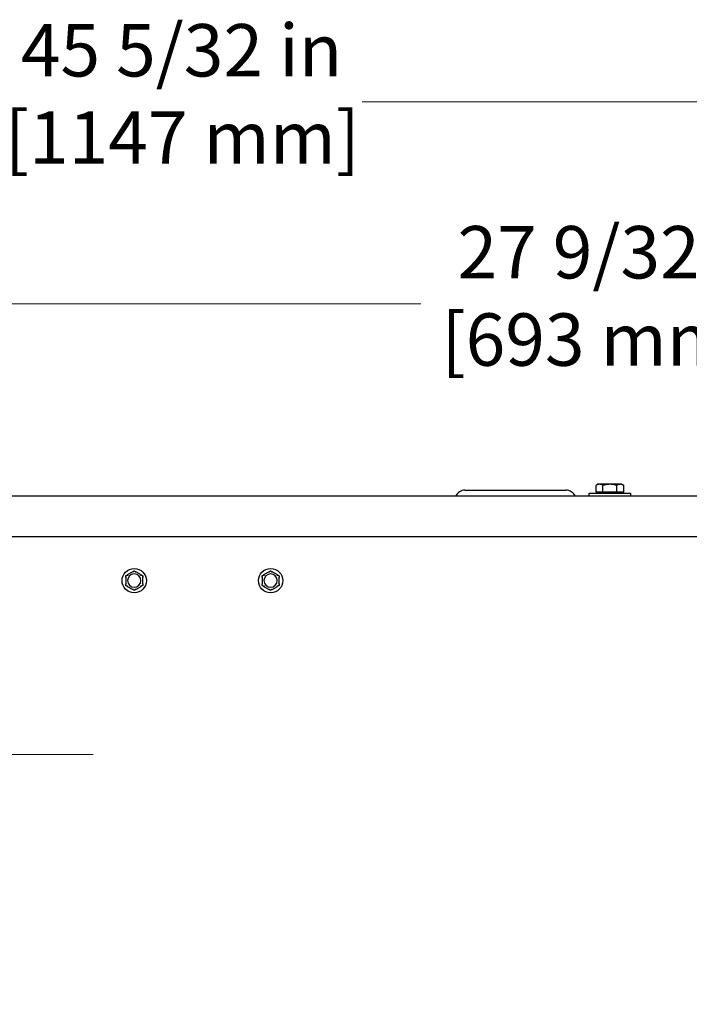
# Model space of a CAD drawing. Units: inches. Extents: x 6 to 193, y -2 to 139.
# Drawn here: x 54 to 66, y 61 to 79 of the extents above; entities that cross this region are included whole.
import ezdxf

# ---------------------------------------------------------------- set-up
doc = ezdxf.new("R2010")
doc.units = ezdxf.units.IN
doc.header["$LTSCALE"] = 12
doc.header["$MEASUREMENT"] = 0
doc.linetypes.add('CHAIN', pattern=[0.7087, 0.4724, -0.0591, 0.1181, -0.0591])
for name, color, linetype, lineweight in [('Centerline(ANSI)', 96, 'CHAIN', 18), ('Dimensions(ANSI)', 7, 'Continuous', 18), ('Visible Edges(ANSI)', 7, 'Continuous', 25)]:
    doc.layers.add(name, color=color, linetype=linetype, lineweight=lineweight)
doc.styles.add('MESTEK', font='arial.ttf')
doc.dimstyles.new('MESTEK FRACTIONS', dxfattribs={"dimscale": 12, "dimtxt": 0.08, "dimasz": 0.098425, "dimexe": 0.063, "dimexo": 0.0625, "dimgap": 0.031496, "dimtad": 0, "dimtih": 1, "dimtoh": 1, "dimdec": 5, "dimrnd": 1e-08, "dimzin": 1, "dimdsep": 46, "dimlunit": 5, "dimtxsty": 'MESTEK', "dimcen": 0.09, "dimdle": 0.393701, "dimclrd": 7, "dimclre": 7, "dimclrt": 7, "dimadec": 0, "dimazin": 0, "dimtfac": 1, "dimtofl": 0, "dimtmove": 0, "dimatfit": 3, "dimfxl": 0, "dimfrac": 2, "dimtolj": 1, "dimtzin": 0, "dimlwd": 15, "dimlwe": 15, "dimarcsym": 0})

# ---------------------------------------------------------------- blocks, each defined once
blk = doc.blocks.new('*D27')
at = {"layer": 'Defpoints', "color": 0, "linetype": 'Continuous'}
for p in [(78.208, 77.264), (78.208, 69.959), (33.039, 60.728)]:
    blk.add_point(p, dxfattribs=at)
at = {"layer": 'Dimensions(ANSI)', "color": 7, "linetype": 'Continuous', "lineweight": 15}
for p, q in [((33.039, 61.478), (33.039, 78.02)), ((78.208, 70.709), (78.208, 78.02)), ((34.221, 77.264), (53.093, 77.264)), ((77.027, 77.264), (60.02, 77.264))]:
    blk.add_line(p, q, dxfattribs=at)
at = {"layer": 'Dimensions(ANSI)', "color": 7, "linetype": 'Continuous'}
for points in [[(34.221, 77.461), (34.221, 77.067), (33.039, 77.264)], [(77.027, 77.461), (77.027, 77.067), (78.208, 77.264)]]:
    blk.add_solid(points, dxfattribs=at)
at = {"layer": 'Dimensions(ANSI)', "color": 7, "linetype": 'Continuous', "lineweight": 18, "insert": (53.471, 78.687), "char_height": 0.96, "attachment_point": 1, "style": 'MESTEK'}
blk.add_mtext('\\A1; 45 5/32 in\\P[1147 mm]', dxfattribs=at)
blk = doc.blocks.new('*D28')
at = {"layer": 'Defpoints', "color": 0, "linetype": 'Continuous'}
for p in [(78.208, 73.564), (50.918, 69.959), (78.208, 69.959)]:
    blk.add_point(p, dxfattribs=at)
at = {"layer": 'Dimensions(ANSI)', "color": 7, "linetype": 'Continuous', "lineweight": 15}
for p, q in [((50.918, 70.709), (50.918, 74.32)), ((78.208, 70.709), (78.208, 74.32)), ((52.099, 73.564), (61.099, 73.564)), ((77.027, 73.564), (68.026, 73.564))]:
    blk.add_line(p, q, dxfattribs=at)
at = {"layer": 'Dimensions(ANSI)', "color": 7, "linetype": 'Continuous'}
for points in [[(52.099, 73.76), (52.099, 73.367), (50.918, 73.564)], [(77.027, 73.76), (77.027, 73.367), (78.208, 73.564)]]:
    blk.add_solid(points, dxfattribs=at)
at = {"layer": 'Dimensions(ANSI)', "color": 7, "linetype": 'Continuous', "lineweight": 18, "insert": (61.477, 74.987), "char_height": 0.96, "attachment_point": 1, "style": 'MESTEK'}
blk.add_mtext('\\A1; 27 9/32 in\\P[693 mm]', dxfattribs=at)

msp = doc.modelspace()

# ---------------------------------------------------------------- linework, layer by layer
at = {"layer": 'Centerline(ANSI)', "color": 7, "linetype": 'Continuous'}
msp.add_line((55.0894313, 65.3030482), (49.5894313, 65.3030482), dxfattribs=at)
at = {"layer": 'Visible Edges(ANSI)', "color": 7}
for p, q in [((64.3454855, 70.2551482), (64.3116061, 70.2355879)), ((64.3116061, 70.1084482), (64.3116061, 70.2355879)), ((64.3748259, 70.2551482), (64.3454855, 70.2551482)), ((64.5644855, 70.2551482), (64.3748259, 70.2551482)), ((64.4380458, 70.1084482), (64.4380458, 70.2355879)), ((64.7541451, 70.2551482), (64.5644855, 70.2551482)), ((64.6909252, 70.1084482), (64.6909252, 70.2355879)), ((64.7834855, 70.2551482), (64.7541451, 70.2551482)), ((64.7834855, 70.2551482), (64.8173649, 70.2355879)), ((64.8173649, 70.1084482), (64.8173649, 70.2355879)), ((51.005868, 70.0419982), (78.1199446, 70.0419982)), ((61.9076559, 70.1469982), (63.7584067, 70.1469982)), ((64.1819855, 70.0921482), (64.9469855, 70.0921482)), ((64.1819855, 70.0421482), (64.1819855, 70.0921482)), ((64.1819855, 70.0421482), (64.9469855, 70.0421482)), ((64.3748259, 70.1084482), (64.3116061, 70.1084482)), ((64.3454855, 70.1084482), (64.3454855, 70.0921482)), ((64.4380458, 70.1084482), (64.3748259, 70.1084482)), ((64.5644855, 70.1084482), (64.4380458, 70.1084482)), ((64.4394855, 70.0421482), (64.4394855, 70.0419982)), ((64.6909252, 70.1084482), (64.5644855, 70.1084482)), ((64.6894855, 70.0421482), (64.6894855, 70.0419982)), ((64.7541451, 70.1084482), (64.6909252, 70.1084482)), ((64.8173649, 70.1084482), (64.7541451, 70.1084482)), ((64.7834855, 70.1084482), (64.7834855, 70.0921482)), ((64.9469855, 70.0421482), (64.9469855, 70.0921482)), ((78.1199446, 69.2919982), (51.005868, 69.2919982)), ((55.6889313, 68.54864), (55.6889313, 68.4321564)), ((55.8168702, 68.653753), (55.7159924, 68.5955112)), ((55.9718702, 68.5955112), (55.8709924, 68.653753)), ((55.9989313, 68.4321564), (55.9989313, 68.54864)), ((58.1889313, 68.54864), (58.1889313, 68.4321564)), ((58.3168702, 68.653753), (58.2159924, 68.5955112)), ((58.4718702, 68.5955112), (58.3709924, 68.653753)), ((58.4989313, 68.4321564), (58.4989313, 68.54864)), ((55.7159924, 68.3852851), (55.8168702, 68.3270433)), ((55.8709924, 68.3270433), (55.9718702, 68.3852851)), ((58.2159924, 68.3852851), (58.3168702, 68.3270433)), ((58.3709924, 68.3270433), (58.4718702, 68.3852851))]:
    msp.add_line(p, q, dxfattribs=at)
for centre in [(55.8439313, 68.4903982), (58.3439313, 68.4903982)]:
    msp.add_circle(centre, 0.223, dxfattribs=at)
for centre, radius, start, end in [((61.9076559, 69.9594982), 0.1875, 90, 153.89611886), ((63.7584067, 69.9594982), 0.1875, 26.10388114, 90), ((55.8439313, 68.4903982), 0.122, 0, 180), ((58.3439313, 68.4903982), 0.122, 0, 180), ((55.8439313, 68.4903982), 0.122, 180, 0), ((58.3439313, 68.4903982), 0.122, 180, 0)]:
    msp.add_arc(centre, radius, start, end, dxfattribs=at)
for points, weights in [([(64.3748259, 70.2551482), (64.3454855, 70.2551482), (64.3116061, 70.2355879)], [1, 1.0379548493, 1]), ([(64.4380458, 70.2355879), (64.4041664, 70.2551482), (64.3748259, 70.2551482)], [1, 1.0379548493, 1]), ([(64.5644855, 70.2551482), (64.5058046, 70.2551482), (64.4380458, 70.2355879)], [1, 1.0379548493, 1]), ([(64.6909252, 70.2355879), (64.6231664, 70.2551482), (64.5644855, 70.2551482)], [1, 1.0379548493, 1]), ([(64.7541451, 70.2551482), (64.7248046, 70.2551482), (64.6909252, 70.2355879)], [1, 1.0379548493, 1]), ([(64.8173649, 70.2355879), (64.7834855, 70.2551482), (64.7541451, 70.2551482)], [1, 1.0379548493, 1]), ([(55.6889313, 68.5798875), (55.702988, 68.5880031), (55.7159924, 68.5955112)], [1, 1.00557888429, 1.0028725317]), ([(55.6889313, 68.54864), (55.6889313, 68.5636562), (55.6889313, 68.5798875)], [1.0028725317, 1.00557888429, 1]), ([(55.8168702, 68.653753), (55.8298746, 68.6612611), (55.8439313, 68.6693768)], [1.0028725317, 1.00557888429, 1]), ([(55.8439313, 68.6693768), (55.857988, 68.6612611), (55.8709924, 68.653753)], [1, 1.00557888429, 1.0028725317]), ([(55.9718702, 68.5955112), (55.9848746, 68.5880031), (55.9989313, 68.5798875)], [1.0028725317, 1.00557888429, 1]), ([(55.9989313, 68.5798875), (55.9989313, 68.5636562), (55.9989313, 68.54864)], [1, 1.00557888429, 1.0028725317]), ([(58.1889313, 68.5798875), (58.202988, 68.5880031), (58.2159924, 68.5955112)], [1, 1.00557888429, 1.0028725317]), ([(58.1889313, 68.54864), (58.1889313, 68.5636562), (58.1889313, 68.5798875)], [1.0028725317, 1.00557888429, 1]), ([(58.3168702, 68.653753), (58.3298746, 68.6612611), (58.3439313, 68.6693768)], [1.0028725317, 1.00557888429, 1]), ([(58.3439313, 68.6693768), (58.357988, 68.6612611), (58.3709924, 68.653753)], [1, 1.00557888429, 1.0028725317]), ([(58.4718702, 68.5955112), (58.4848746, 68.5880031), (58.4989313, 68.5798875)], [1.0028725317, 1.00557888429, 1]), ([(58.4989313, 68.5798875), (58.4989313, 68.5636562), (58.4989313, 68.54864)], [1, 1.00557888429, 1.0028725317]), ([(55.6889313, 68.4009089), (55.6889313, 68.4171401), (55.6889313, 68.4321564)], [1, 1.00557888429, 1.0028725317]), ([(55.7159924, 68.3852851), (55.702988, 68.3927933), (55.6889313, 68.4009089)], [1.0028725317, 1.00557888429, 1]), ([(55.9989313, 68.4009089), (55.9848746, 68.3927933), (55.9718702, 68.3852851)], [1, 1.00557888429, 1.0028725317]), ([(55.9989313, 68.4321564), (55.9989313, 68.4171401), (55.9989313, 68.4009089)], [1.0028725317, 1.00557888429, 1]), ([(58.1889313, 68.4009089), (58.1889313, 68.4171401), (58.1889313, 68.4321564)], [1, 1.00557888429, 1.0028725317]), ([(58.2159924, 68.3852851), (58.202988, 68.3927933), (58.1889313, 68.4009089)], [1.0028725317, 1.00557888429, 1]), ([(58.4989313, 68.4009089), (58.4848746, 68.3927933), (58.4718702, 68.3852851)], [1, 1.00557888429, 1.0028725317]), ([(58.4989313, 68.4321564), (58.4989313, 68.4171401), (58.4989313, 68.4009089)], [1.0028725317, 1.00557888429, 1]), ([(55.8439313, 68.3114196), (55.8298746, 68.3195352), (55.8168702, 68.3270433)], [1, 1.00557888429, 1.0028725317]), ([(55.8709924, 68.3270433), (55.857988, 68.3195352), (55.8439313, 68.3114196)], [1.0028725317, 1.00557888429, 1]), ([(58.3439313, 68.3114196), (58.3298746, 68.3195352), (58.3168702, 68.3270433)], [1, 1.00557888429, 1.0028725317]), ([(58.3709924, 68.3270433), (58.357988, 68.3195352), (58.3439313, 68.3114196)], [1.0028725317, 1.00557888429, 1])]:
    msp.add_rational_spline(points, weights, degree=2, dxfattribs=at)
for points, knots in [([(55.6893572, 68.5472984), (55.689267, 68.5473145), (55.6891914, 68.5473717), (55.6890197, 68.5476427), (55.6889614, 68.547937), (55.6889343, 68.548406), (55.6889313, 68.5485202), (55.6889313, 68.54864)], [0.081944231177, 0.081944231177, 0.081944231177, 0.081944231177, 0.085403982789, 0.085403982789, 0.091644734573, 0.091644734573, 0.093502732851, 0.093502732851, 0.093502732851, 0.093502732851]), ([(55.7159924, 68.5955112), (55.7161928, 68.5956269), (55.7163829, 68.5957239), (55.716748, 68.5958737), (55.7169218, 68.5959217), (55.7171976, 68.5959283), (55.7173001, 68.5958928), (55.7173672, 68.5958131)], [0.2448896820542, 0.2448896820542, 0.2448896820542, 0.2448896820542, 0.2478201422617, 0.2478201422617, 0.2510713827278, 0.2510713827278, 0.2540930830769, 0.2540930830769, 0.2540930830769, 0.2540930830769]), ([(55.7173672, 68.5958131), (55.7176397, 68.5954895), (55.7181055, 68.5949366), (55.7193785, 68.5934286), (55.7201779, 68.5924829), (55.7217142, 68.5906704), (55.7223847, 68.5898806), (55.7237848, 68.5882347), (55.7245089, 68.5873851), (55.7252597, 68.5865059), (55.725282, 68.5864798), (55.7253043, 68.5864537)], [-0.041817981587, -0.041817981587, -0.041817981587, -0.041817981587, -0.029535770433, -0.029535770433, -0.017076819662, -0.017076819662, -0.008548507537, -0.008548507537, 0, 0, 0.000261747042, 0.000261747042, 0.000261747042, 0.000261747042]), ([(55.8159213, 68.6527134), (55.81589, 68.6528), (55.815902, 68.6528945), (55.8160522, 68.6531796), (55.8162793, 68.6533778), (55.8166721, 68.6536353), (55.8167681, 68.6536941), (55.8168702, 68.653753)], [0.081975463922, 0.081975463922, 0.081975463922, 0.081975463922, 0.085450432636, 0.085450432636, 0.091702755945, 0.091702755945, 0.093530530017, 0.093530530017, 0.093530530017, 0.093530530017]), ([(55.8200583, 68.6411599), (55.8200468, 68.6411923), (55.8200353, 68.6412247), (55.8196494, 68.6423145), (55.8192756, 68.6433664), (55.8185503, 68.6454018), (55.8182015, 68.6463774), (55.8174, 68.6486141), (55.8169807, 68.6497792), (55.8163112, 68.6516357), (55.8160653, 68.6523155), (55.8159213, 68.6527134)], [-0.042056839243, -0.042056839243, -0.042056839243, -0.042056839243, -0.04179523458, -0.04179523458, -0.033251377027, -0.033251377027, -0.024727703901, -0.024727703901, -0.012275530211, -0.012275530211, 0, 0, 0, 0]), ([(55.8719413, 68.6527134), (55.8717973, 68.6523155), (55.8715514, 68.6516357), (55.8708819, 68.6497792), (55.8704626, 68.6486141), (55.8696611, 68.6463774), (55.8693123, 68.6454018), (55.868587, 68.6433664), (55.8682132, 68.6423145), (55.8678272, 68.6412247), (55.8678158, 68.6411923), (55.8678043, 68.6411599)], [-0.041817981586, -0.041817981586, -0.041817981586, -0.041817981586, -0.029535770432, -0.029535770432, -0.017076819662, -0.017076819662, -0.008548507537, -0.008548507537, 0, 0, 0.000261747042, 0.000261747042, 0.000261747042, 0.000261747042]), ([(55.8709924, 68.653753), (55.8711928, 68.6536373), (55.8713718, 68.6535212), (55.8716841, 68.6532799), (55.8718126, 68.6531534), (55.8719562, 68.6529178), (55.8719767, 68.6528113), (55.8719413, 68.6527134)], [0.2448896820539, 0.2448896820539, 0.2448896820539, 0.2448896820539, 0.2478201422614, 0.2478201422614, 0.2510713827274, 0.2510713827274, 0.2540930830766, 0.2540930830766, 0.2540930830766, 0.2540930830766]), ([(55.9625583, 68.5864537), (55.9625806, 68.5864798), (55.9626029, 68.5865059), (55.9633537, 68.5873851), (55.9640778, 68.5882347), (55.9654778, 68.5898806), (55.9661484, 68.5906704), (55.9676847, 68.5924829), (55.968484, 68.5934286), (55.9697571, 68.5949366), (55.9702229, 68.5954895), (55.9704954, 68.5958131)], [-0.042056839243, -0.042056839243, -0.042056839243, -0.042056839243, -0.04179523458, -0.04179523458, -0.033251377027, -0.033251377027, -0.024727703901, -0.024727703901, -0.012275530211, -0.012275530211, 0, 0, 0, 0]), ([(55.9704954, 68.5958131), (55.9705547, 68.5958836), (55.9706426, 68.5959204), (55.9709646, 68.5959328), (55.9712498, 68.5958353), (55.9716692, 68.5956239), (55.9717681, 68.5955701), (55.9718702, 68.5955112)], [0.081975463922, 0.081975463922, 0.081975463922, 0.081975463922, 0.085450432636, 0.085450432636, 0.091702755944, 0.091702755944, 0.093530530017, 0.093530530017, 0.093530530017, 0.093530530017]), ([(55.9989313, 68.54864), (55.9989313, 68.5484281), (55.998922, 68.5482319), (55.9988752, 68.5478389), (55.9988304, 68.5476521), (55.9986961, 68.5473933), (55.9986118, 68.5473174), (55.9985054, 68.5472984)], [0.2462109542942, 0.2462109542942, 0.2462109542942, 0.2462109542942, 0.2488876494064, 0.2488876494064, 0.2522699193842, 0.2522699193842, 0.2554078134514, 0.2554078134514, 0.2554078134514, 0.2554078134514]), ([(58.1893572, 68.5472984), (58.189267, 68.5473145), (58.1891914, 68.5473717), (58.1890197, 68.5476427), (58.1889614, 68.547937), (58.1889343, 68.548406), (58.1889313, 68.5485202), (58.1889313, 68.54864)], [0.081944231177, 0.081944231177, 0.081944231177, 0.081944231177, 0.085403982789, 0.085403982789, 0.091644734573, 0.091644734573, 0.093502732851, 0.093502732851, 0.093502732851, 0.093502732851]), ([(58.2159924, 68.5955112), (58.2161928, 68.5956269), (58.2163829, 68.5957239), (58.216748, 68.5958737), (58.2169218, 68.5959217), (58.2171976, 68.5959283), (58.2173001, 68.5958928), (58.2173672, 68.5958131)], [0.2448896820542, 0.2448896820542, 0.2448896820542, 0.2448896820542, 0.2478201422617, 0.2478201422617, 0.2510713827278, 0.2510713827278, 0.2540930830769, 0.2540930830769, 0.2540930830769, 0.2540930830769]), ([(58.2173672, 68.5958131), (58.2176397, 68.5954895), (58.2181055, 68.5949366), (58.2193785, 68.5934286), (58.2201779, 68.5924829), (58.2217142, 68.5906704), (58.2223847, 68.5898806), (58.2237848, 68.5882347), (58.2245089, 68.5873851), (58.2252597, 68.5865059), (58.225282, 68.5864798), (58.2253043, 68.5864537)], [-0.041817981587, -0.041817981587, -0.041817981587, -0.041817981587, -0.029535770433, -0.029535770433, -0.017076819662, -0.017076819662, -0.008548507537, -0.008548507537, 0, 0, 0.000261747042, 0.000261747042, 0.000261747042, 0.000261747042]), ([(58.3159213, 68.6527134), (58.31589, 68.6528), (58.315902, 68.6528945), (58.3160522, 68.6531796), (58.3162793, 68.6533778), (58.3166721, 68.6536353), (58.3167681, 68.6536941), (58.3168702, 68.653753)], [0.081975463922, 0.081975463922, 0.081975463922, 0.081975463922, 0.085450432636, 0.085450432636, 0.091702755945, 0.091702755945, 0.093530530017, 0.093530530017, 0.093530530017, 0.093530530017]), ([(58.3200583, 68.6411599), (58.3200468, 68.6411923), (58.3200353, 68.6412247), (58.3196494, 68.6423145), (58.3192756, 68.6433664), (58.3185503, 68.6454018), (58.3182015, 68.6463774), (58.3174, 68.6486141), (58.3169807, 68.6497792), (58.3163112, 68.6516357), (58.3160653, 68.6523155), (58.3159213, 68.6527134)], [-0.042056839243, -0.042056839243, -0.042056839243, -0.042056839243, -0.04179523458, -0.04179523458, -0.033251377027, -0.033251377027, -0.024727703901, -0.024727703901, -0.012275530211, -0.012275530211, 0, 0, 0, 0]), ([(58.3719413, 68.6527134), (58.3717973, 68.6523155), (58.3715514, 68.6516357), (58.3708819, 68.6497792), (58.3704626, 68.6486141), (58.3696611, 68.6463774), (58.3693123, 68.6454018), (58.368587, 68.6433664), (58.3682132, 68.6423145), (58.3678272, 68.6412247), (58.3678158, 68.6411923), (58.3678043, 68.6411599)], [-0.041817981586, -0.041817981586, -0.041817981586, -0.041817981586, -0.029535770432, -0.029535770432, -0.017076819662, -0.017076819662, -0.008548507537, -0.008548507537, 0, 0, 0.000261747042, 0.000261747042, 0.000261747042, 0.000261747042]), ([(58.3709924, 68.653753), (58.3711928, 68.6536373), (58.3713718, 68.6535212), (58.3716841, 68.6532799), (58.3718126, 68.6531534), (58.3719562, 68.6529178), (58.3719767, 68.6528113), (58.3719413, 68.6527134)], [0.2448896820539, 0.2448896820539, 0.2448896820539, 0.2448896820539, 0.2478201422614, 0.2478201422614, 0.2510713827274, 0.2510713827274, 0.2540930830766, 0.2540930830766, 0.2540930830766, 0.2540930830766]), ([(58.4625583, 68.5864537), (58.4625806, 68.5864798), (58.4626029, 68.5865059), (58.4633537, 68.5873851), (58.4640778, 68.5882347), (58.4654778, 68.5898806), (58.4661484, 68.5906704), (58.4676847, 68.5924829), (58.468484, 68.5934286), (58.4697571, 68.5949366), (58.4702229, 68.5954895), (58.4704954, 68.5958131)], [-0.042056839243, -0.042056839243, -0.042056839243, -0.042056839243, -0.04179523458, -0.04179523458, -0.033251377027, -0.033251377027, -0.024727703901, -0.024727703901, -0.012275530211, -0.012275530211, 0, 0, 0, 0]), ([(58.4704954, 68.5958131), (58.4705547, 68.5958836), (58.4706426, 68.5959204), (58.4709646, 68.5959328), (58.4712498, 68.5958353), (58.4716692, 68.5956239), (58.4717681, 68.5955701), (58.4718702, 68.5955112)], [0.081975463922, 0.081975463922, 0.081975463922, 0.081975463922, 0.085450432636, 0.085450432636, 0.091702755944, 0.091702755944, 0.093530530017, 0.093530530017, 0.093530530017, 0.093530530017]), ([(58.4989313, 68.54864), (58.4989313, 68.5484281), (58.498922, 68.5482319), (58.4988752, 68.5478389), (58.4988304, 68.5476521), (58.4986961, 68.5473933), (58.4986118, 68.5473174), (58.4985054, 68.5472984)], [0.2462109542942, 0.2462109542942, 0.2462109542942, 0.2462109542942, 0.2488876494064, 0.2488876494064, 0.2522699193842, 0.2522699193842, 0.2554078134514, 0.2554078134514, 0.2554078134514, 0.2554078134514]), ([(55.6889313, 68.4321564), (55.6889313, 68.4323682), (55.6889406, 68.4325645), (55.6889874, 68.4329574), (55.6890322, 68.4331442), (55.6891664, 68.4334031), (55.6892508, 68.4334789), (55.6893572, 68.4334979)], [0.2462109542937, 0.2462109542937, 0.2462109542937, 0.2462109542937, 0.2488876494058, 0.2488876494058, 0.2522699193837, 0.2522699193837, 0.2554078134508, 0.2554078134508, 0.2554078134508, 0.2554078134508]), ([(55.7014313, 68.5451044), (55.7013975, 68.5451107), (55.7013637, 68.5451169), (55.7002269, 68.5453276), (55.6991291, 68.5455298), (55.6970037, 68.5459194), (55.6959845, 68.5461051), (55.6936466, 68.5465294), (55.692428, 68.5467488), (55.6904854, 68.5470973), (55.6897737, 68.5472242), (55.6893572, 68.5472984)], [-0.042056839243, -0.042056839243, -0.042056839243, -0.042056839243, -0.04179523458, -0.04179523458, -0.033251377027, -0.033251377027, -0.024727703901, -0.024727703901, -0.012275530211, -0.012275530211, 0, 0, 0, 0]), ([(55.6893572, 68.4334979), (55.6897737, 68.4335721), (55.6904854, 68.4336991), (55.692428, 68.4340475), (55.6936466, 68.434267), (55.6959845, 68.4346912), (55.6970037, 68.434877), (55.6991291, 68.4352665), (55.7002269, 68.4354688), (55.7013637, 68.4356794), (55.7013975, 68.4356857), (55.7014313, 68.4356919)], [-0.041817981587, -0.041817981587, -0.041817981587, -0.041817981587, -0.029535770433, -0.029535770433, -0.017076819662, -0.017076819662, -0.008548507537, -0.008548507537, 0, 0, 0.000261747042, 0.000261747042, 0.000261747042, 0.000261747042]), ([(55.7173672, 68.3849832), (55.7173079, 68.3849128), (55.71722, 68.3848759), (55.716898, 68.3848635), (55.7166128, 68.384961), (55.7161934, 68.3851724), (55.7160945, 68.3852262), (55.7159924, 68.3852851)], [0.081975463922, 0.081975463922, 0.081975463922, 0.081975463922, 0.085450432636, 0.085450432636, 0.091702755945, 0.091702755945, 0.093530530017, 0.093530530017, 0.093530530017, 0.093530530017]), ([(55.7253043, 68.3943427), (55.725282, 68.3943165), (55.7252597, 68.3942904), (55.7245089, 68.3934112), (55.7237848, 68.3925616), (55.7223847, 68.3909158), (55.7217142, 68.3901259), (55.7201779, 68.3883134), (55.7193785, 68.3873677), (55.7181055, 68.3858597), (55.7176397, 68.3853068), (55.7173672, 68.3849832)], [-0.042056839243, -0.042056839243, -0.042056839243, -0.042056839243, -0.04179523458, -0.04179523458, -0.033251377027, -0.033251377027, -0.024727703901, -0.024727703901, -0.012275530211, -0.012275530211, 0, 0, 0, 0]), ([(55.9704954, 68.3849832), (55.9702229, 68.3853068), (55.9697571, 68.3858597), (55.968484, 68.3873677), (55.9676847, 68.3883134), (55.9661484, 68.3901259), (55.9654778, 68.3909158), (55.9640778, 68.3925616), (55.9633537, 68.3934112), (55.9626029, 68.3942904), (55.9625806, 68.3943165), (55.9625583, 68.3943427)], [-0.041817981586, -0.041817981586, -0.041817981586, -0.041817981586, -0.029535770432, -0.029535770432, -0.017076819662, -0.017076819662, -0.008548507537, -0.008548507537, 0, 0, 0.000261747042, 0.000261747042, 0.000261747042, 0.000261747042]), ([(55.9718702, 68.3852851), (55.9716698, 68.3851695), (55.9714797, 68.3850725), (55.9711146, 68.3849227), (55.9709408, 68.3848746), (55.970665, 68.384868), (55.9705625, 68.3849036), (55.9704954, 68.3849832)], [0.2448896820541, 0.2448896820541, 0.2448896820541, 0.2448896820541, 0.2478201422615, 0.2478201422615, 0.2510713827276, 0.2510713827276, 0.2540930830768, 0.2540930830768, 0.2540930830768, 0.2540930830768]), ([(55.9985054, 68.5472984), (55.9980889, 68.5472242), (55.9973772, 68.5470973), (55.9954346, 68.5467488), (55.9942159, 68.5465294), (55.9918781, 68.5461051), (55.9908589, 68.5459194), (55.9887335, 68.5455298), (55.9876357, 68.5453276), (55.9864988, 68.5451169), (55.9864651, 68.5451107), (55.9864313, 68.5451044)], [-0.041817981586, -0.041817981586, -0.041817981586, -0.041817981586, -0.029535770432, -0.029535770432, -0.017076819662, -0.017076819662, -0.008548507537, -0.008548507537, 0, 0, 0.000261747042, 0.000261747042, 0.000261747042, 0.000261747042]), ([(55.9864313, 68.4356919), (55.9864651, 68.4356857), (55.9864988, 68.4356794), (55.9876357, 68.4354688), (55.9887335, 68.4352665), (55.9908589, 68.434877), (55.9918781, 68.4346912), (55.9942159, 68.434267), (55.9954346, 68.4340475), (55.9973772, 68.4336991), (55.9980889, 68.4335721), (55.9985054, 68.4334979)], [-0.042056839243, -0.042056839243, -0.042056839243, -0.042056839243, -0.04179523458, -0.04179523458, -0.033251377027, -0.033251377027, -0.024727703901, -0.024727703901, -0.012275530211, -0.012275530211, 0, 0, 0, 0]), ([(55.9985054, 68.4334979), (55.9985956, 68.4334818), (55.9986712, 68.4334246), (55.9988429, 68.4331536), (55.9989012, 68.4328593), (55.9989283, 68.4323904), (55.9989313, 68.4322761), (55.9989313, 68.4321564)], [0.081944231177, 0.081944231177, 0.081944231177, 0.081944231177, 0.085403982789, 0.085403982789, 0.091644734573, 0.091644734573, 0.093502732851, 0.093502732851, 0.093502732851, 0.093502732851]), ([(58.1889313, 68.4321564), (58.1889313, 68.4323682), (58.1889406, 68.4325645), (58.1889874, 68.4329574), (58.1890322, 68.4331442), (58.1891664, 68.4334031), (58.1892508, 68.4334789), (58.1893572, 68.4334979)], [0.2462109542937, 0.2462109542937, 0.2462109542937, 0.2462109542937, 0.2488876494058, 0.2488876494058, 0.2522699193837, 0.2522699193837, 0.2554078134508, 0.2554078134508, 0.2554078134508, 0.2554078134508]), ([(58.2014313, 68.5451044), (58.2013975, 68.5451107), (58.2013637, 68.5451169), (58.2002269, 68.5453276), (58.1991291, 68.5455298), (58.1970037, 68.5459194), (58.1959845, 68.5461051), (58.1936466, 68.5465294), (58.192428, 68.5467488), (58.1904854, 68.5470973), (58.1897737, 68.5472242), (58.1893572, 68.5472984)], [-0.042056839243, -0.042056839243, -0.042056839243, -0.042056839243, -0.04179523458, -0.04179523458, -0.033251377027, -0.033251377027, -0.024727703901, -0.024727703901, -0.012275530211, -0.012275530211, 0, 0, 0, 0]), ([(58.1893572, 68.4334979), (58.1897737, 68.4335721), (58.1904854, 68.4336991), (58.192428, 68.4340475), (58.1936466, 68.434267), (58.1959845, 68.4346912), (58.1970037, 68.434877), (58.1991291, 68.4352665), (58.2002269, 68.4354688), (58.2013637, 68.4356794), (58.2013975, 68.4356857), (58.2014313, 68.4356919)], [-0.041817981587, -0.041817981587, -0.041817981587, -0.041817981587, -0.029535770433, -0.029535770433, -0.017076819662, -0.017076819662, -0.008548507537, -0.008548507537, 0, 0, 0.000261747042, 0.000261747042, 0.000261747042, 0.000261747042]), ([(58.2173672, 68.3849832), (58.2173079, 68.3849128), (58.21722, 68.3848759), (58.216898, 68.3848635), (58.2166128, 68.384961), (58.2161934, 68.3851724), (58.2160945, 68.3852262), (58.2159924, 68.3852851)], [0.081975463922, 0.081975463922, 0.081975463922, 0.081975463922, 0.085450432636, 0.085450432636, 0.091702755945, 0.091702755945, 0.093530530017, 0.093530530017, 0.093530530017, 0.093530530017]), ([(58.2253043, 68.3943427), (58.225282, 68.3943165), (58.2252597, 68.3942904), (58.2245089, 68.3934112), (58.2237848, 68.3925616), (58.2223847, 68.3909158), (58.2217142, 68.3901259), (58.2201779, 68.3883134), (58.2193785, 68.3873677), (58.2181055, 68.3858597), (58.2176397, 68.3853068), (58.2173672, 68.3849832)], [-0.042056839243, -0.042056839243, -0.042056839243, -0.042056839243, -0.04179523458, -0.04179523458, -0.033251377027, -0.033251377027, -0.024727703901, -0.024727703901, -0.012275530211, -0.012275530211, 0, 0, 0, 0]), ([(58.4704954, 68.3849832), (58.4702229, 68.3853068), (58.4697571, 68.3858597), (58.468484, 68.3873677), (58.4676847, 68.3883134), (58.4661484, 68.3901259), (58.4654778, 68.3909158), (58.4640778, 68.3925616), (58.4633537, 68.3934112), (58.4626029, 68.3942904), (58.4625806, 68.3943165), (58.4625583, 68.3943427)], [-0.041817981586, -0.041817981586, -0.041817981586, -0.041817981586, -0.029535770432, -0.029535770432, -0.017076819662, -0.017076819662, -0.008548507537, -0.008548507537, 0, 0, 0.000261747042, 0.000261747042, 0.000261747042, 0.000261747042]), ([(58.4718702, 68.3852851), (58.4716698, 68.3851695), (58.4714797, 68.3850725), (58.4711146, 68.3849227), (58.4709408, 68.3848746), (58.470665, 68.384868), (58.4705625, 68.3849036), (58.4704954, 68.3849832)], [0.2448896820541, 0.2448896820541, 0.2448896820541, 0.2448896820541, 0.2478201422615, 0.2478201422615, 0.2510713827276, 0.2510713827276, 0.2540930830768, 0.2540930830768, 0.2540930830768, 0.2540930830768]), ([(58.4985054, 68.5472984), (58.4980889, 68.5472242), (58.4973772, 68.5470973), (58.4954346, 68.5467488), (58.4942159, 68.5465294), (58.4918781, 68.5461051), (58.4908589, 68.5459194), (58.4887335, 68.5455298), (58.4876357, 68.5453276), (58.4864988, 68.5451169), (58.4864651, 68.5451107), (58.4864313, 68.5451044)], [-0.041817981586, -0.041817981586, -0.041817981586, -0.041817981586, -0.029535770432, -0.029535770432, -0.017076819662, -0.017076819662, -0.008548507537, -0.008548507537, 0, 0, 0.000261747042, 0.000261747042, 0.000261747042, 0.000261747042]), ([(58.4864313, 68.4356919), (58.4864651, 68.4356857), (58.4864988, 68.4356794), (58.4876357, 68.4354688), (58.4887335, 68.4352665), (58.4908589, 68.434877), (58.4918781, 68.4346912), (58.4942159, 68.434267), (58.4954346, 68.4340475), (58.4973772, 68.4336991), (58.4980889, 68.4335721), (58.4985054, 68.4334979)], [-0.042056839243, -0.042056839243, -0.042056839243, -0.042056839243, -0.04179523458, -0.04179523458, -0.033251377027, -0.033251377027, -0.024727703901, -0.024727703901, -0.012275530211, -0.012275530211, 0, 0, 0, 0]), ([(58.4985054, 68.4334979), (58.4985956, 68.4334818), (58.4986712, 68.4334246), (58.4988429, 68.4331536), (58.4989012, 68.4328593), (58.4989283, 68.4323904), (58.4989313, 68.4322761), (58.4989313, 68.4321564)], [0.081944231177, 0.081944231177, 0.081944231177, 0.081944231177, 0.085403982789, 0.085403982789, 0.091644734573, 0.091644734573, 0.093502732851, 0.093502732851, 0.093502732851, 0.093502732851]), ([(55.8168702, 68.3270433), (55.8166698, 68.327159), (55.8164908, 68.3272752), (55.8161785, 68.3275164), (55.81605, 68.3276429), (55.8159064, 68.3278785), (55.8158859, 68.327985), (55.8159213, 68.328083)], [0.2448896820537, 0.2448896820537, 0.2448896820537, 0.2448896820537, 0.2478201422611, 0.2478201422611, 0.2510713827272, 0.2510713827272, 0.2540930830764, 0.2540930830764, 0.2540930830764, 0.2540930830764]), ([(55.8159213, 68.328083), (55.8160653, 68.3284808), (55.8163112, 68.3291606), (55.8169807, 68.3310171), (55.8174, 68.3321822), (55.8182015, 68.334419), (55.8185503, 68.3353946), (55.8192756, 68.3374299), (55.8196494, 68.3384818), (55.8200353, 68.3395717), (55.8200468, 68.339604), (55.8200583, 68.3396364)], [-0.041817981587, -0.041817981587, -0.041817981587, -0.041817981587, -0.029535770433, -0.029535770433, -0.017076819662, -0.017076819662, -0.008548507537, -0.008548507537, 0, 0, 0.000261747042, 0.000261747042, 0.000261747042, 0.000261747042]), ([(55.8678043, 68.3396364), (55.8678158, 68.339604), (55.8678272, 68.3395717), (55.8682132, 68.3384818), (55.868587, 68.3374299), (55.8693123, 68.3353946), (55.8696611, 68.334419), (55.8704626, 68.3321822), (55.8708819, 68.3310171), (55.8715514, 68.3291606), (55.8717973, 68.3284808), (55.8719413, 68.328083)], [-0.042056839243, -0.042056839243, -0.042056839243, -0.042056839243, -0.04179523458, -0.04179523458, -0.033251377027, -0.033251377027, -0.024727703901, -0.024727703901, -0.012275530211, -0.012275530211, 0, 0, 0, 0]), ([(55.8719413, 68.328083), (55.8719726, 68.3279964), (55.8719606, 68.3279019), (55.8718103, 68.3276167), (55.8715833, 68.3274186), (55.8711905, 68.327161), (55.8710945, 68.3271023), (55.8709924, 68.3270433)], [0.081975463922, 0.081975463922, 0.081975463922, 0.081975463922, 0.085450432636, 0.085450432636, 0.091702755945, 0.091702755945, 0.093530530017, 0.093530530017, 0.093530530017, 0.093530530017]), ([(58.3168702, 68.3270433), (58.3166698, 68.327159), (58.3164908, 68.3272752), (58.3161785, 68.3275164), (58.31605, 68.3276429), (58.3159064, 68.3278785), (58.3158859, 68.327985), (58.3159213, 68.328083)], [0.2448896820537, 0.2448896820537, 0.2448896820537, 0.2448896820537, 0.2478201422611, 0.2478201422611, 0.2510713827272, 0.2510713827272, 0.2540930830764, 0.2540930830764, 0.2540930830764, 0.2540930830764]), ([(58.3159213, 68.328083), (58.3160653, 68.3284808), (58.3163112, 68.3291606), (58.3169807, 68.3310171), (58.3174, 68.3321822), (58.3182015, 68.334419), (58.3185503, 68.3353946), (58.3192756, 68.3374299), (58.3196494, 68.3384818), (58.3200353, 68.3395717), (58.3200468, 68.339604), (58.3200583, 68.3396364)], [-0.041817981587, -0.041817981587, -0.041817981587, -0.041817981587, -0.029535770433, -0.029535770433, -0.017076819662, -0.017076819662, -0.008548507537, -0.008548507537, 0, 0, 0.000261747042, 0.000261747042, 0.000261747042, 0.000261747042]), ([(58.3678043, 68.3396364), (58.3678158, 68.339604), (58.3678272, 68.3395717), (58.3682132, 68.3384818), (58.368587, 68.3374299), (58.3693123, 68.3353946), (58.3696611, 68.334419), (58.3704626, 68.3321822), (58.3708819, 68.3310171), (58.3715514, 68.3291606), (58.3717973, 68.3284808), (58.3719413, 68.328083)], [-0.042056839243, -0.042056839243, -0.042056839243, -0.042056839243, -0.04179523458, -0.04179523458, -0.033251377027, -0.033251377027, -0.024727703901, -0.024727703901, -0.012275530211, -0.012275530211, 0, 0, 0, 0]), ([(58.3719413, 68.328083), (58.3719726, 68.3279964), (58.3719606, 68.3279019), (58.3718103, 68.3276167), (58.3715833, 68.3274186), (58.3711905, 68.327161), (58.3710945, 68.3271023), (58.3709924, 68.3270433)], [0.081975463922, 0.081975463922, 0.081975463922, 0.081975463922, 0.085450432636, 0.085450432636, 0.091702755945, 0.091702755945, 0.093530530017, 0.093530530017, 0.093530530017, 0.093530530017])]:
    msp.add_open_spline(points, degree=3, knots=knots, dxfattribs=at)

# ---------------------------------------------------------------- dimensions: what is measured, and where the dimension line sits
at = {"layer": 'Dimensions(ANSI)', "color": 7, "linetype": 'Continuous', "lineweight": 18}
dim = msp.add_linear_dim(base=(78.2080313, 77.2638292), p1=(33.0394313, 60.7280482), p2=(78.2080313, 69.9593982), text=' <> in\\X[1147 mm]', dimstyle='MESTEK FRACTIONS', override={"dimtih": 0, "dimtoh": 0, "dimdec": 5, "dimpost": '', "dimtp": 0, "dimtm": 0, "dimtdec": 2, "dimatfit": 1, "dimtvp": -0.25}, dxfattribs=at)
dim.commit()
dim.dimension.update_dxf_attribs({"geometry": '*D27', "text_midpoint": (56.5564376, 77.2638292), "dimtype": 160})
dim = msp.add_linear_dim(base=(78.2080313, 73.5635692), p1=(50.9177813, 69.9593982), p2=(78.2080313, 69.9593982), angle=180, text=' <> in\\X[693 mm]', dimstyle='MESTEK FRACTIONS', override={"dimtih": 0, "dimtoh": 0, "dimdec": 5, "dimpost": '', "dimtp": 0, "dimtm": 0, "dimtdec": 2, "dimatfit": 1, "dimtvp": -0.25}, dxfattribs=at)
dim.commit()
dim.dimension.update_dxf_attribs({"geometry": '*D28', "text_midpoint": (64.5629063, 73.5635692), "dimtype": 160})

doc.saveas('drawing.dxf')
